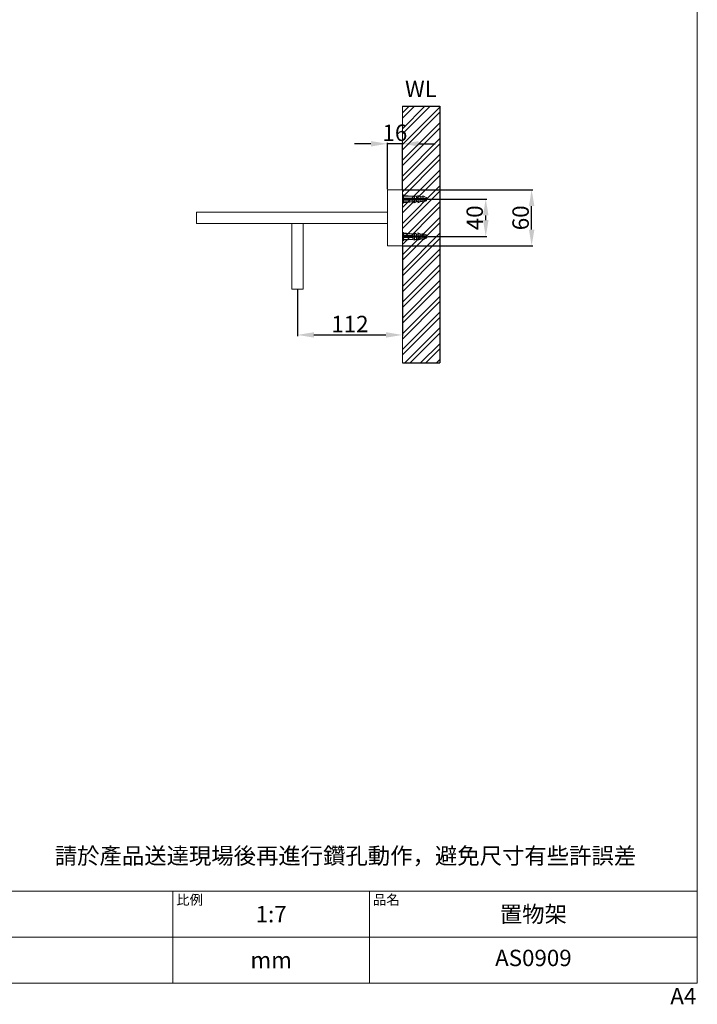
# Model space of a CAD drawing. Units: millimetres. Extents: x 6039 to 7509, y 296 to 2397.
# Drawn here: x 6786 to 7509, y 296 to 1346 of the extents above; entities that cross this region are included whole.
import ezdxf

# ---------------------------------------------------------------- set-up
doc = ezdxf.new("R2010")
doc.units = ezdxf.units.MM
doc.linetypes.add('CENTER', pattern=[50.8, 31.75, -6.35, 6.35, -6.35])
doc.layers.get('0').update_dxf_attribs({"lineweight": 15})
doc.layers.get('Defpoints').update_dxf_attribs({"color": 8})
for name, color, linetype, lineweight in [('DIM', 3, 'Continuous', 5), ('I', 7, 'Continuous', 15), ('PV', 7, 'Continuous', 15)]:
    doc.layers.add(name, color=color, linetype=linetype, lineweight=lineweight)
doc.styles.add('ETCH', font='txt')
doc.styles.get("Standard").update_dxf_attribs({"font": 'arial.ttf'})
doc.dimstyles.new('ISO-25', dxfattribs={"dimtxt": 17.5, "dimasz": 17.5, "dimexe": 1.25, "dimexo": 0.625, "dimtad": 1, "dimtxsty": 'Standard', "dimcen": 2.5, "dimadec": 0, "dimazin": 0, "dimtfac": 1, "dimtmove": 0, "dimatfit": 3, "dimfxl": 1, "dimarcsym": 0})

# ---------------------------------------------------------------- blocks, each defined once
blk = doc.blocks.new('*D23')
at = {"layer": 'Defpoints', "color": 0, "transparency": 16777216}
for p in [(7178.1, 1214), (7178.1, 1165), (7194.1, 1165)]:
    blk.add_point(p, dxfattribs=at)
at = {"layer": 'DIM', "color": 0, "lineweight": -2, "transparency": 16777216}
for p, q in [((7160.6, 1214), (7143.1, 1214)), ((7178.1, 1165.6), (7178.1, 1215.2)), ((7194.1, 1214), (7178.1, 1214)), ((7194.1, 1165.6), (7194.1, 1215.2)), ((7211.6, 1214), (7229.1, 1214))]:
    blk.add_line(p, q, dxfattribs=at)
at = {"layer": 'DIM', "color": 0, "transparency": 16777216}
for points in [[(7160.6, 1216.9), (7160.6, 1211.1), (7178.1, 1214)], [(7211.6, 1216.9), (7211.6, 1211.1), (7194.1, 1214)]]:
    blk.add_solid(points, dxfattribs=at)
at = {"layer": 'DIM', "color": 0, "transparency": 16777216, "insert": (7186.1, 1223.5), "char_height": 17.5, "attachment_point": 5}
blk.add_mtext('16', dxfattribs=at)
blk = doc.blocks.new('*D24')
at = {"layer": 'Defpoints', "color": 0, "transparency": 16777216}
for p in [(7194.1, 1165), (7332.1, 1165), (7194.1, 1105)]:
    blk.add_point(p, dxfattribs=at)
at = {"layer": 'DIM', "color": 0, "lineweight": -2, "transparency": 16777216}
for p, q in [((7194.8, 1165), (7333.4, 1165)), ((7332.1, 1122.5), (7332.1, 1147.5)), ((7194.8, 1105), (7333.4, 1105))]:
    blk.add_line(p, q, dxfattribs=at)
at = {"layer": 'DIM', "color": 0, "transparency": 16777216}
for points in [[(7329.2, 1147.5), (7335.1, 1147.5), (7332.1, 1165)], [(7329.2, 1122.5), (7335.1, 1122.5), (7332.1, 1105)]]:
    blk.add_solid(points, dxfattribs=at)
at = {"layer": 'DIM', "color": 0, "transparency": 16777216, "insert": (7322.6, 1135), "char_height": 17.5, "attachment_point": 5, "rotation": 90}
blk.add_mtext('60', dxfattribs=at)
blk = doc.blocks.new('*D35')
at = {"layer": 'Defpoints', "color": 0, "transparency": 16777216}
for p in [(7194.1, 1105), (7082.1, 1059), (7194.1, 1010)]:
    blk.add_point(p, dxfattribs=at)
at = {"layer": 'DIM', "color": 0, "lineweight": -2, "transparency": 16777216}
for p, q in [((7194.1, 1104.3), (7194.1, 1008.7)), ((7082.1, 1058.3), (7082.1, 1008.7)), ((7099.6, 1010), (7176.6, 1010))]:
    blk.add_line(p, q, dxfattribs=at)
at = {"layer": 'DIM', "color": 0, "transparency": 16777216}
for points in [[(7099.6, 1012.9), (7099.6, 1007.1), (7082.1, 1010)], [(7176.6, 1012.9), (7176.6, 1007.1), (7194.1, 1010)]]:
    blk.add_solid(points, dxfattribs=at)
at = {"layer": 'DIM', "color": 0, "transparency": 16777216, "insert": (7138.1, 1019.4), "char_height": 17.5, "attachment_point": 5}
blk.add_mtext('112', dxfattribs=at)
blk = doc.blocks.new('*D49')
at = {"layer": 'Defpoints', "color": 0, "transparency": 16777216}
for p in [(7220.1, 1155), (7283.1, 1155), (7220.1, 1115)]:
    blk.add_point(p, dxfattribs=at)
at = {"layer": 'DIM', "color": 0, "lineweight": -2, "transparency": 16777216}
for p, q in [((7220.8, 1155), (7284.4, 1155)), ((7283.1, 1132.5), (7283.1, 1137.5)), ((7220.8, 1115), (7284.4, 1115))]:
    blk.add_line(p, q, dxfattribs=at)
at = {"layer": 'DIM', "color": 0, "transparency": 16777216}
for points in [[(7280.2, 1137.5), (7286.1, 1137.5), (7283.1, 1155)], [(7280.2, 1132.5), (7286.1, 1132.5), (7283.1, 1115)]]:
    blk.add_solid(points, dxfattribs=at)
at = {"layer": 'DIM', "color": 0, "transparency": 16777216, "insert": (7273.6, 1135), "char_height": 17.5, "attachment_point": 5, "rotation": 90}
blk.add_mtext('40', dxfattribs=at)

msp = doc.modelspace()

# ---------------------------------------------------------------- hatches: boundary and pattern name
at = {"true_color": 0x636466}
h = msp.add_hatch(dxfattribs=at)
h.set_pattern_fill('ANSI32', color=251, scale=1.25)
h.set_pattern_definition([(45, (5827.519, 250.727), (-8.41899, 8.41899), []), (45, (5833.132, 250.727), (-8.41899, 8.41899), [])])
h.paths.add_polyline_path([(7194.146, 980.146), (7234.146, 980.146), (7234.146, 1254.097), (7194.146, 1254.097)])

# ---------------------------------------------------------------- linework, layer by layer
at = {"layer": 'Defpoints'}
for p, q in [((7194.146, 1254.097), (7234.146, 1254.097)), ((7234.146, 1254.097), (7234.146, 980.146)), ((7194.146, 980.146), (7234.146, 980.146))]:
    msp.add_line(p, q, dxfattribs=at)
at = {"layer": 'I'}
for p, q in [((7508.994, 2397.317), (7508.994, 318.529)), ((7194.146, 1254.097), (7194.146, 980.146)), ((7508.994, 416.317), (6038.994, 416.317)), ((6948.994, 416.317), (6948.994, 318.317)), ((7158.994, 416.317), (7158.994, 318.317)), ((7508.994, 416.317), (7508.994, 318.317)), ((7508.994, 367.317), (6318.994, 367.317)), ((7508.994, 318.317), (6038.994, 318.317)), ((7508.994, 318.317), (6038.994, 318.317))]:
    msp.add_line(p, q, dxfattribs=at)
at = {"layer": 'PV'}
for p, q in [((7178.146, 1164.974), (7194.146, 1164.974)), ((7178.146, 1164.974), (7178.146, 1104.974)), ((7194.146, 1164.974), (7194.146, 1104.974)), ((7194.146, 1159.474), (7194.146, 1150.474)), ((7195.146, 1159.474), (7194.146, 1159.474)), ((7195.146, 1150.474), (7195.146, 1159.474)), ((7205.146, 1157.974), (7195.146, 1158.974)), ((7195.146, 1157.974), (7205.146, 1157.974)), ((7195.146, 1155.974), (7205.146, 1155.974)), ((7205.146, 1157.974), (7205.146, 1151.974)), ((7205.146, 1157.474), (7207.146, 1157.474)), ((7207.146, 1157.974), (7209.146, 1157.974)), ((7207.146, 1157.974), (7207.146, 1155.724)), ((7209.146, 1157.974), (7209.146, 1155.724)), ((7209.146, 1157.474), (7211.146, 1157.474)), ((7211.146, 1157.974), (7213.146, 1157.974)), ((7211.146, 1157.974), (7211.146, 1155.724)), ((7213.146, 1157.974), (7213.146, 1155.724)), ((7213.146, 1157.474), (7215.146, 1157.474)), ((7215.146, 1157.974), (7217.146, 1157.974)), ((7215.146, 1157.974), (7215.146, 1155.724)), ((7217.146, 1157.974), (7217.146, 1155.724)), ((7217.146, 1157.974), (7219.594, 1156.75)), ((7194.146, 1150.474), (7195.146, 1150.474)), ((7195.146, 1153.974), (7205.146, 1153.974)), ((7195.146, 1151.974), (7205.146, 1151.974)), ((7205.146, 1151.974), (7195.146, 1150.974)), ((7205.146, 1155.724), (7220.146, 1155.724)), ((7205.146, 1154.224), (7220.146, 1154.224)), ((7205.146, 1152.474), (7207.146, 1152.474)), ((7207.146, 1154.224), (7207.146, 1151.974)), ((7207.146, 1151.974), (7209.146, 1151.974)), ((7209.146, 1154.224), (7209.146, 1151.974)), ((7209.146, 1152.474), (7211.146, 1152.474)), ((7211.146, 1154.224), (7211.146, 1151.974)), ((7211.146, 1151.974), (7213.146, 1151.974)), ((7213.146, 1154.224), (7213.146, 1151.974)), ((7213.146, 1152.474), (7215.146, 1152.474)), ((7215.146, 1154.224), (7215.146, 1151.974)), ((7215.146, 1151.974), (7217.146, 1151.974)), ((7215.448, 1155.724), (7215.448, 1154.224)), ((7216.448, 1155.724), (7216.448, 1154.224)), ((7217.146, 1154.224), (7217.146, 1151.974)), ((7219.594, 1153.198), (7217.146, 1151.974)), ((7220.146, 1155.856), (7220.146, 1155.724)), ((7220.146, 1154.224), (7220.146, 1154.092)), ((6974.146, 1140.974), (6974.146, 1128.974)), ((6974.146, 1140.974), (7178.146, 1140.974)), ((6974.146, 1128.974), (7178.146, 1128.974)), ((7076.146, 1128.974), (7076.146, 1058.974)), ((7088.146, 1128.974), (7088.146, 1058.974)), ((7194.146, 1119.474), (7194.146, 1110.474)), ((7195.146, 1119.474), (7194.146, 1119.474)), ((7195.146, 1110.474), (7195.146, 1119.474)), ((7205.146, 1117.974), (7195.146, 1118.974)), ((7195.146, 1117.974), (7205.146, 1117.974)), ((7195.146, 1115.974), (7205.146, 1115.974)), ((7195.146, 1113.974), (7205.146, 1113.974)), ((7205.146, 1117.974), (7205.146, 1111.974)), ((7205.146, 1117.474), (7207.146, 1117.474)), ((7205.146, 1115.724), (7220.146, 1115.724)), ((7205.146, 1114.224), (7220.146, 1114.224)), ((7207.146, 1117.974), (7209.146, 1117.974)), ((7207.146, 1117.974), (7207.146, 1115.724)), ((7207.146, 1114.224), (7207.146, 1111.974)), ((7209.146, 1117.974), (7209.146, 1115.724)), ((7209.146, 1117.474), (7211.146, 1117.474)), ((7209.146, 1114.224), (7209.146, 1111.974)), ((7211.146, 1117.974), (7213.146, 1117.974)), ((7211.146, 1117.974), (7211.146, 1115.724)), ((7211.146, 1114.224), (7211.146, 1111.974)), ((7213.146, 1117.974), (7213.146, 1115.724)), ((7213.146, 1117.474), (7215.146, 1117.474)), ((7213.146, 1114.224), (7213.146, 1111.974)), ((7215.146, 1117.974), (7217.146, 1117.974)), ((7215.146, 1117.974), (7215.146, 1115.724)), ((7215.146, 1114.224), (7215.146, 1111.974)), ((7215.448, 1115.724), (7215.448, 1114.224)), ((7216.448, 1115.724), (7216.448, 1114.224)), ((7217.146, 1117.974), (7217.146, 1115.724)), ((7217.146, 1117.974), (7219.594, 1116.75)), ((7217.146, 1114.224), (7217.146, 1111.974)), ((7220.146, 1115.856), (7220.146, 1115.724)), ((7220.146, 1114.224), (7220.146, 1114.092)), ((7178.146, 1104.974), (7194.146, 1104.974)), ((7194.146, 1110.474), (7195.146, 1110.474)), ((7195.146, 1111.974), (7205.146, 1111.974)), ((7205.146, 1111.974), (7195.146, 1110.974)), ((7205.146, 1112.474), (7207.146, 1112.474)), ((7207.146, 1111.974), (7209.146, 1111.974)), ((7209.146, 1112.474), (7211.146, 1112.474)), ((7211.146, 1111.974), (7213.146, 1111.974)), ((7213.146, 1112.474), (7215.146, 1112.474)), ((7215.146, 1111.974), (7217.146, 1111.974)), ((7219.594, 1113.198), (7217.146, 1111.974)), ((7076.146, 1058.974), (7088.146, 1058.974))]:
    msp.add_line(p, q, dxfattribs=at)
at = {"layer": 'PV', "color": 1, "linetype": 'CENTER', "ltscale": 0.012}
for p, q in [((7194.146, 1154.974), (7220.146, 1154.974)), ((7194.146, 1114.974), (7220.146, 1114.974))]:
    msp.add_line(p, q, dxfattribs=at)
at = {"layer": 'PV'}
for centre, radius, start, end in [((7205.17, 1157.141), 2.145, 22.840699, 56.899304), ((7205.506, 1151.946), 7.042, 58.873088, 83.191966), ((7209.17, 1157.141), 2.145, 22.840699, 56.899304), ((7209.506, 1151.946), 7.042, 58.873088, 83.191966), ((7219.146, 1155.856), 1, 0, 63.434949), ((7205.17, 1152.807), 2.145, 303.100696, 337.159301), ((7205.506, 1158.002), 7.042, 276.808034, 301.126912), ((7209.17, 1152.807), 2.145, 303.100696, 337.159301), ((7209.506, 1158.002), 7.042, 276.808034, 301.126912), ((7219.146, 1154.092), 1, 296.565051, 0), ((7205.17, 1117.141), 2.145, 22.840699, 56.899304), ((7205.506, 1111.946), 7.042, 58.873088, 83.191966), ((7209.17, 1117.141), 2.145, 22.840699, 56.899304), ((7209.506, 1111.946), 7.042, 58.873088, 83.191966), ((7219.146, 1115.856), 1, 0, 63.434949), ((7219.146, 1114.092), 1, 296.565051, 0), ((7205.17, 1112.807), 2.145, 303.100696, 337.159301), ((7205.506, 1118.002), 7.042, 276.808034, 301.126912), ((7209.17, 1112.807), 2.145, 303.100696, 337.159301), ((7209.506, 1118.002), 7.042, 276.808034, 301.126912)]:
    msp.add_arc(centre, radius, start, end, dxfattribs=at)

# ---------------------------------------------------------------- texts
at = {"insert": (7196.942, 1281.272), "char_height": 17.5, "attachment_point": 1}
msp.add_mtext_dynamic_manual_height_columns('WL', width=198.69162, gutter_width=12.5, heights=[0], dxfattribs=at)
at = {"layer": 'I', "style": 'ETCH'}
for s, insert, char_height, attachment_point in [('請於產品送達現場後再進行鑽孔動作，避免尺寸有些許誤差', (7133.364, 451.829), 17.5, 5), ('比例', (6952.647, 412.386), 10.5, 1), ('品名', (7162.647, 412.386), 10.5, 1), ('\\pxqc;1:7', (7053.994, 391.817), 17.5, 5), ('{\\T0.75;置物架}', (7333.994, 391.817), 17.5, 5), ('\\pxqc;mm', (7053.994, 342.817), 17.5, 5), ('AS0909', (7333.994, 342.817), 17.5, 5), ('\\pxqc;A4', (7494.057, 304.35), 17.5, 5)]:
    msp.add_mtext(s, dxfattribs=dict(at, insert=insert, char_height=char_height, attachment_point=attachment_point))

# ---------------------------------------------------------------- dimensions: what is measured, and where the dimension line sits
at = {"layer": 'DIM'}
dim = msp.add_linear_dim(base=(7178.146, 1213.974), p1=(7194.146, 1164.974), p2=(7178.146, 1164.974), dimstyle='ISO-25', dxfattribs=at)
dim.commit()
dim.dimension.update_dxf_attribs({"geometry": '*D23', "text_midpoint": (7186.146, 1213.974), "dimtype": 160})
for base, p1, p2, picture, middle in [((7332.146, 1164.974), (7194.146, 1104.974), (7194.146, 1164.974), '*D24', (7322.586, 1134.974)), ((7283.146, 1154.974), (7220.146, 1114.974), (7220.146, 1154.974), '*D49', (7273.586, 1134.974))]:
    dim = msp.add_linear_dim(base=base, p1=p1, p2=p2, angle=90, dimstyle='ISO-25', dxfattribs=at)
    dim.commit()
    dim.dimension.update_dxf_attribs({"geometry": picture, "text_midpoint": middle})
dim = msp.add_linear_dim(base=(7194.146, 1009.974), p1=(7082.146, 1058.974), p2=(7194.146, 1104.974), dimstyle='ISO-25', dxfattribs=at)
dim.commit()
dim.dimension.update_dxf_attribs({"geometry": '*D35', "text_midpoint": (7138.146, 1019.385)})

doc.saveas('drawing.dxf')
